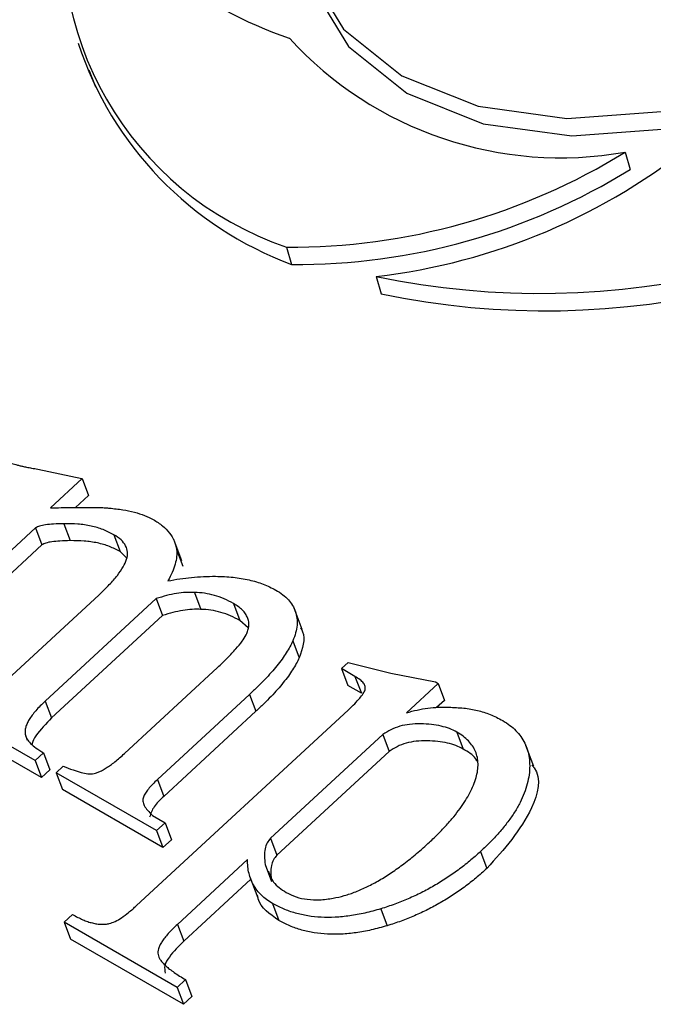
# Model space of a CAD drawing. Units: millimetres. Extents: x -723 to 5649, y 0 to 3714.
# Drawn here: x 965 to 971, y 1516 to 1526 of the extents above; entities that cross this region are included whole.
import ezdxf

# ---------------------------------------------------------------- set-up
doc = ezdxf.new("R2010")
doc.units = ezdxf.units.MM

msp = doc.modelspace()

# ---------------------------------------------------------------- linework, layer by layer
for p, q in [((965.9012, 1525.5998), (965.9635, 1525.4339)), ((971.1563, 1524.7946), (971.206, 1524.6245)), ((967.837, 1523.864), (967.8867, 1523.6939)), ((968.7147, 1523.5761), (968.7644, 1523.4061)), ((965.3989, 1521.6872), (965.8304, 1521.5963)), ((965.8336, 1521.5945), (965.5232, 1521.3076)), ((965.8304, 1521.5963), (965.8336, 1521.5945)), ((965.8336, 1521.5945), (965.8958, 1521.4285)), ((965.8958, 1521.4285), (965.769, 1521.3114)), ((965.3774, 1521.1114), (964.1614, 1519.9877)), ((965.3774, 1521.1114), (965.4396, 1520.9454)), ((965.6538, 1521.1523), (965.716, 1520.9863)), ((966.145, 1521.0444), (966.2072, 1520.8785)), ((966.8098, 1520.7901), (966.7321, 1520.9975)), ((965.4396, 1520.9454), (964.2236, 1519.8218)), ((966.2694, 1520.818), (966.2072, 1520.8785)), ((966.7601, 1520.9011), (966.8223, 1520.7351)), ((965.0604, 1519.5873), (966.0001, 1520.4556)), ((966.559, 1520.418), (965.473, 1519.4146)), ((966.559, 1520.418), (966.6212, 1520.2521)), ((966.9363, 1520.4791), (966.9985, 1520.3132)), ((967.3176, 1520.3698), (967.3798, 1520.2038)), ((967.9904, 1520.1158), (967.9127, 1520.3232)), ((966.6212, 1520.2521), (965.5352, 1519.2487)), ((967.4599, 1520.1332), (967.3798, 1520.2038)), ((967.9, 1520.0048), (967.9622, 1519.8388)), ((966.249, 1518.9005), (967.1611, 1519.7433)), ((968.3772, 1519.7321), (968.4416, 1519.7916)), ((968.5087, 1519.6564), (968.3772, 1519.7321)), ((968.3772, 1519.7321), (968.4395, 1519.5662)), ((968.4416, 1519.7916), (968.8615, 1519.6891)), ((968.5087, 1519.6564), (968.571, 1519.4905)), ((968.8615, 1519.6891), (969.2969, 1519.6018)), ((968.571, 1519.4905), (968.4395, 1519.5662)), ((969.3232, 1519.5867), (969.0127, 1519.2998)), ((969.2969, 1519.6018), (969.3232, 1519.5867)), ((969.3232, 1519.5867), (969.3854, 1519.4207)), ((967.4758, 1519.4801), (966.5728, 1518.6457)), ((967.4758, 1519.4801), (967.538, 1519.3142)), ((965.3738, 1518.8304), (964.3885, 1519.3974)), ((965.473, 1519.4146), (965.5352, 1519.2487)), ((969.3854, 1519.4207), (969.3088, 1519.35)), ((966.3683, 1517.4103), (968.441, 1519.3255)), ((967.538, 1519.3142), (966.635, 1518.4798)), ((965.436, 1518.6645), (964.4507, 1519.2314)), ((965.2749, 1519.0882), (965.2959, 1519.0321)), ((968.7809, 1519.0855), (967.6808, 1518.069)), ((968.7809, 1519.0855), (968.8431, 1518.9196)), ((969.5069, 1519.1101), (969.5692, 1518.9442)), ((970.2615, 1518.7728), (970.1837, 1518.9802)), ((965.4562, 1518.9066), (965.3738, 1518.8304)), ((965.4562, 1518.9066), (965.5184, 1518.7407)), ((968.8431, 1518.9196), (967.743, 1517.9031)), ((965.3738, 1518.8304), (965.436, 1518.6645)), ((965.579, 1518.7123), (965.6486, 1518.7766)), ((965.5184, 1518.7407), (965.436, 1518.6645)), ((966.5643, 1518.1454), (965.579, 1518.7123)), ((965.579, 1518.7123), (965.6413, 1518.5464)), ((966.5728, 1518.6457), (966.635, 1518.4798)), ((966.6266, 1517.9795), (965.6413, 1518.5464)), ((966.5249, 1518.2917), (966.6468, 1518.2216)), ((966.6468, 1518.2216), (966.5643, 1518.1454)), ((966.6468, 1518.2216), (966.709, 1518.0557)), ((966.5643, 1518.1454), (966.6266, 1517.9795)), ((966.709, 1518.0557), (966.6266, 1517.9795)), ((967.6808, 1518.069), (967.743, 1517.9031)), ((969.7395, 1517.94), (969.8018, 1517.7741)), ((967.4547, 1517.8601), (966.7681, 1517.2257)), ((967.6293, 1517.8108), (967.6915, 1517.6449)), ((967.4878, 1517.6673), (966.8303, 1517.0598)), ((967.4782, 1517.6928), (967.556, 1517.4854)), ((967.6989, 1517.4308), (967.7612, 1517.2649)), ((965.6573, 1517.2457), (965.7397, 1517.3219)), ((968.7627, 1517.3779), (968.825, 1517.212)), ((966.7657, 1516.608), (965.6573, 1517.2457)), ((965.6573, 1517.2457), (965.7195, 1517.0798)), ((966.7681, 1517.2257), (966.8303, 1517.0598)), ((966.828, 1516.4421), (965.7195, 1517.0798)), ((966.8482, 1516.6842), (966.7657, 1516.608)), ((966.8482, 1516.6842), (966.9104, 1516.5182)), ((966.7657, 1516.608), (966.828, 1516.4421)), ((966.9104, 1516.5182), (966.828, 1516.4421))]:
    msp.add_line(p, q)
at = {"flags": 128}
for points in [[(969.0813, 1529.2186), (968.477, 1528.6138), (968.0863, 1527.9393), (967.9383, 1527.2449), (968.044, 1526.5823), (968.3954, 1526.0006), (968.9666, 1525.5429), (969.7152, 1525.2432), (970.5856, 1525.1237), (971.5132, 1525.1932), (972.4294, 1525.4466), (973.2662, 1525.8652), (973.9614, 1526.4178), (974.4635, 1527.0635), (974.7354, 1527.7544), (974.7568, 1528.4392), (974.5261, 1529.0672), (974.0604, 1529.5918), (973.3943, 1529.9741), (972.5773, 1530.1857), (971.6698, 1530.2109), (970.7392, 1530.0479), (969.8545, 1529.7088), (969.0813, 1529.2186)], [(968.0572, 1526.5231), (968.0937, 1526.4122), (968.4452, 1525.8305), (969.0163, 1525.3728), (969.7649, 1525.0731), (970.6353, 1524.9536), (971.563, 1525.0231), (972.4792, 1525.2765), (973.3159, 1525.6951), (974.0111, 1526.2477), (974.5133, 1526.8934), (974.7851, 1527.5843), (974.8065, 1528.2691), (974.7585, 1528.4824)]]:
    msp.add_lwpolyline(points, dxfattribs=at)
for centre, radius, start, end in [((968.8733, 1526.9235), 3.2302, 168.56015, 251.28855), ((969.25, 1529.9541), 4.2735, 214.00297, 251.09003), ((970.5251, 1528.3429), 3.604, 222.43324, 280.08632), ((969.0942, 1526.9514), 3.474, 198.27837, 249.66075), ((970.3253, 1531.2525), 7.8435, 258.15045, 309.57076), ((970.375, 1531.0824), 7.8435, 258.15045, 309.57076), ((968.0271, 1529.5765), 6.0396, 276.5368, 309.50665), ((967.885, 1530.078), 6.2141, 269.55783, 301.76448), ((967.9347, 1529.9079), 6.2141, 269.55783, 301.76448)]:
    msp.add_arc(centre, radius, start, end)
for points, knots in [([(964.9848, 1521.795), (965.0123, 1521.7865), (965.0618, 1521.7711), (965.127, 1521.7488), (965.1782, 1521.7346), (965.2164, 1521.7227), (965.2519, 1521.7146), (965.2923, 1521.7061), (965.3421, 1521.6966), (965.379, 1521.6905), (965.3989, 1521.6871)], [0, 0, 0, 0, 0.204844, 0.368863, 0.495086, 0.57862, 0.653475, 0.746826, 0.862913, 1, 1, 1, 1]), ([(965.5232, 1521.3076), (965.5581, 1521.3085), (965.6252, 1521.3102), (965.7209, 1521.3118), (965.8072, 1521.3123), (965.8842, 1521.3129), (965.952, 1521.3126), (966.0102, 1521.3105), (966.0594, 1521.3091), (966.0884, 1521.3064), (966.1014, 1521.3052)], [0, 0, 0, 0, 0.1795639, 0.3451653, 0.4934286, 0.6251802, 0.7430224, 0.8449167, 0.9303438, 1, 1, 1, 1]), ([(966.1014, 1521.3052), (966.1452, 1521.3005), (966.2292, 1521.2915), (966.3453, 1521.2678), (966.4466, 1521.236), (966.5039, 1521.2069), (966.5315, 1521.1929)], [0, 0, 0, 0, 0.279755, 0.536777, 0.776756, 1, 1, 1, 1]), ([(966.5315, 1521.1929), (966.5632, 1521.1732), (966.6243, 1521.1352), (966.6918, 1521.0638), (966.7414, 1520.9873), (966.7539, 1520.9297), (966.7601, 1520.9011)], [0, 0, 0, 0, 0.272422, 0.525768, 0.763899, 1, 1, 1, 1]), ([(965.6538, 1521.1523), (965.6207, 1521.1516), (965.5613, 1521.1505), (965.4819, 1521.142), (965.4208, 1521.1327), (965.3899, 1521.1175), (965.3774, 1521.1114)], [0, 0, 0, 0, 0.3608608, 0.6459513, 0.8566853, 1, 1, 1, 1]), ([(966.145, 1521.0444), (966.1107, 1521.0623), (966.0423, 1521.0977), (965.9229, 1521.132), (965.793, 1521.1517), (965.7007, 1521.1521), (965.6538, 1521.1523)], [0, 0, 0, 0, 0.248949, 0.495379, 0.743601, 1, 1, 1, 1]), ([(965.716, 1520.9863), (965.6829, 1520.9857), (965.6236, 1520.9846), (965.5441, 1520.9761), (965.483, 1520.9668), (965.4521, 1520.9516), (965.4396, 1520.9455)], [0, 0, 0, 0, 0.3608608, 0.6459513, 0.8566853, 1, 1, 1, 1]), ([(966.2072, 1520.8785), (966.1729, 1520.8964), (966.1045, 1520.9318), (965.9851, 1520.9661), (965.8552, 1520.9857), (965.7629, 1520.9861), (965.716, 1520.9863)], [0, 0, 0, 0, 0.248949, 0.495379, 0.743601, 1, 1, 1, 1]), ([(966.0001, 1520.4556), (966.0343, 1520.4885), (966.0982, 1520.5501), (966.1786, 1520.6415), (966.2354, 1520.7255), (966.2729, 1520.8022), (966.2839, 1520.8742), (966.2632, 1520.9389), (966.2173, 1520.998), (966.1702, 1521.0283), (966.145, 1521.0444)], [0, 0, 0, 0, 0.169152, 0.31666, 0.445693, 0.557498, 0.659187, 0.76185, 0.872999, 1, 1, 1, 1]), ([(966.7601, 1520.9011), (966.7611, 1520.8777), (966.7631, 1520.83), (966.746, 1520.7539), (966.7189, 1520.6737), (966.69, 1520.6196), (966.6751, 1520.5917)], [0, 0, 0, 0, 0.231244, 0.473165, 0.727935, 1, 1, 1, 1]), ([(966.6751, 1520.5917), (966.7137, 1520.5989), (966.7912, 1520.6135), (966.9079, 1520.627), (967.0257, 1520.6363), (967.1036, 1520.637), (967.1429, 1520.6373)], [0, 0, 0, 0, 0.245215, 0.492428, 0.744046, 1, 1, 1, 1]), ([(967.1429, 1520.6373), (967.2009, 1520.6352), (967.3139, 1520.631), (967.4703, 1520.604), (967.6124, 1520.564), (967.6922, 1520.5228), (967.7317, 1520.5023)], [0, 0, 0, 0, 0.2664044, 0.5198097, 0.7619247, 1, 1, 1, 1]), ([(967.7317, 1520.5023), (967.7556, 1520.4878), (967.8019, 1520.4595), (967.8562, 1520.4078), (967.8994, 1520.3528), (967.9265, 1520.2918), (967.9415, 1520.2267), (967.9426, 1520.1566), (967.9285, 1520.0818), (967.9096, 1520.0309), (967.9, 1520.0048)], [0, 0, 0, 0, 0.135381, 0.26214, 0.383271, 0.502081, 0.620227, 0.740992, 0.867173, 1, 1, 1, 1]), ([(966.9363, 1520.4791), (966.9082, 1520.4796), (966.8504, 1520.4806), (966.7581, 1520.4693), (966.6599, 1520.4495), (966.5934, 1520.4287), (966.559, 1520.418)], [0, 0, 0, 0, 0.228304, 0.468651, 0.725208, 1, 1, 1, 1]), ([(967.3176, 1520.3698), (967.2875, 1520.386), (967.2294, 1520.4174), (967.1335, 1520.4503), (967.0373, 1520.4734), (966.9695, 1520.4772), (966.9363, 1520.4791)], [0, 0, 0, 0, 0.275, 0.531412, 0.770474, 1, 1, 1, 1]), ([(966.9985, 1520.3132), (966.9704, 1520.3137), (966.9127, 1520.3147), (966.8204, 1520.3033), (966.7221, 1520.2835), (966.6556, 1520.2628), (966.6212, 1520.2521)], [0, 0, 0, 0, 0.228304, 0.468651, 0.725208, 1, 1, 1, 1]), ([(967.3798, 1520.2038), (967.3497, 1520.2201), (967.2916, 1520.2515), (967.1957, 1520.2843), (967.0995, 1520.3075), (967.0317, 1520.3113), (966.9985, 1520.3132)], [0, 0, 0, 0, 0.275, 0.531412, 0.770474, 1, 1, 1, 1]), ([(967.4421, 1520.0635), (967.4485, 1520.0785), (967.4609, 1520.1076), (967.4695, 1520.1511), (967.4686, 1520.193), (967.4563, 1520.2324), (967.4366, 1520.2705), (967.4063, 1520.3062), (967.3661, 1520.3396), (967.3342, 1520.3594), (967.3176, 1520.3698)], [0, 0, 0, 0, 0.12067, 0.234577, 0.348531, 0.464922, 0.584775, 0.711641, 0.849942, 1, 1, 1, 1]), ([(967.9753, 1520.1333), (967.9827, 1520.1204), (968.0308, 1520.0362), (967.9937, 1519.9293), (967.9622, 1519.8388)], [0, 0, 0, 0, 0.153883, 1, 1, 1, 1]), ([(967.1611, 1519.7433), (967.1951, 1519.7752), (967.2583, 1519.8347), (967.3384, 1519.9207), (967.402, 1519.9947), (967.4296, 1520.0422), (967.4421, 1520.0635)], [0, 0, 0, 0, 0.3166414, 0.5887187, 0.815415, 1, 1, 1, 1]), ([(967.9, 1520.0048), (967.8906, 1519.9855), (967.8715, 1519.946), (967.8353, 1519.8862), (967.7935, 1519.8238), (967.7426, 1519.7598), (967.6876, 1519.6922), (967.6222, 1519.6238), (967.5527, 1519.5518), (967.5019, 1519.5044), (967.4758, 1519.4801)], [0, 0, 0, 0, 0.102447, 0.210067, 0.323319, 0.444759, 0.571609, 0.707313, 0.85009, 1, 1, 1, 1]), ([(967.9622, 1519.8388), (967.9529, 1519.8196), (967.9337, 1519.7801), (967.8975, 1519.7203), (967.8557, 1519.6578), (967.8048, 1519.5939), (967.7498, 1519.5263), (967.6845, 1519.4579), (967.615, 1519.3859), (967.5641, 1519.3384), (967.538, 1519.3142)], [0, 0, 0, 0, 0.102447, 0.210067, 0.323319, 0.444759, 0.571609, 0.707313, 0.85009, 1, 1, 1, 1]), ([(968.441, 1519.3255), (968.4631, 1519.3463), (968.5033, 1519.3842), (968.5528, 1519.4385), (968.5882, 1519.4836), (968.6101, 1519.523), (968.6105, 1519.5593), (968.5919, 1519.5927), (968.5577, 1519.6262), (968.5261, 1519.6457), (968.5087, 1519.6564)], [0, 0, 0, 0, 0.184138, 0.335414, 0.456553, 0.550903, 0.63476, 0.731325, 0.852838, 1, 1, 1, 1]), ([(965.473, 1519.4146), (965.456, 1519.3986), (965.4232, 1519.3678), (965.38, 1519.3213), (965.3445, 1519.2766), (965.3149, 1519.2347), (965.2938, 1519.1947), (965.2802, 1519.1571), (965.2728, 1519.1214), (965.2742, 1519.0992), (965.2749, 1519.0882)], [0, 0, 0, 0, 0.161666, 0.311828, 0.449335, 0.576736, 0.691905, 0.800414, 0.901424, 1, 1, 1, 1]), ([(969.0127, 1519.2998), (969.0476, 1519.3092), (969.117, 1519.328), (969.2218, 1519.3462), (969.3263, 1519.3556), (969.3943, 1519.3546), (969.4286, 1519.3541)], [0, 0, 0, 0, 0.250895, 0.498905, 0.747095, 1, 1, 1, 1]), ([(969.4286, 1519.3541), (969.478, 1519.352), (969.5743, 1519.3478), (969.6883, 1519.3291), (969.772, 1519.3053), (969.8347, 1519.2832), (969.8962, 1519.2551), (969.936, 1519.2334), (969.9563, 1519.2224)], [0, 0, 0, 0, 0.251087, 0.489017, 0.607621, 0.730518, 0.862533, 1, 1, 1, 1]), ([(965.5352, 1519.2487), (965.4798, 1519.1921), (965.4024, 1519.1133), (965.3473, 1519.0204), (965.3447, 1518.9932), (965.3445, 1518.991)], [0, 0, 0, 0, 0.700869, 0.976584, 1, 1, 1, 1]), ([(969.5069, 1519.1101), (969.4836, 1519.122), (969.4362, 1519.1462), (969.3514, 1519.1702), (969.2562, 1519.1857), (969.1533, 1519.1926), (969.0486, 1519.189), (968.9488, 1519.1702), (968.8574, 1519.136), (968.8064, 1519.1023), (968.7809, 1519.0855)], [0, 0, 0, 0, 0.119144, 0.242173, 0.372653, 0.512628, 0.649531, 0.772342, 0.886394, 1, 1, 1, 1]), ([(969.9563, 1519.2224), (969.9805, 1519.2075), (970.0284, 1519.178), (970.0876, 1519.1247), (970.1369, 1519.0665), (970.1748, 1519.0026), (970.2027, 1518.9334), (970.2181, 1518.8581), (970.2229, 1518.7772), (970.2169, 1518.6916), (970.1994, 1518.6023), (970.1693, 1518.511), (970.1276, 1518.4185), (970.0746, 1518.3248), (970.0076, 1518.2301), (969.9306, 1518.1335), (969.8406, 1518.0361), (969.7737, 1517.9725), (969.7395, 1517.94)], [0, 0, 0, 0, 0.0564784, 0.1117145, 0.1658808, 0.2197035, 0.2743457, 0.3303639, 0.3881908, 0.4491252, 0.5113649, 0.5745751, 0.6389637, 0.7050985, 0.7738519, 0.8459587, 0.9211928, 1, 1, 1, 1]), ([(965.2749, 1519.0882), (965.28, 1519.0731), (965.291, 1519.0403), (965.33, 1518.9957), (965.385, 1518.9497), (965.4312, 1518.9218), (965.4562, 1518.9066)], [0, 0, 0, 0, 0.1911334, 0.4159504, 0.6841248, 1, 1, 1, 1]), ([(969.2387, 1518.0312), (969.2685, 1518.0591), (969.327, 1518.1139), (969.4054, 1518.1976), (969.4765, 1518.2793), (969.5385, 1518.3593), (969.5908, 1518.4378), (969.6356, 1518.5144), (969.6701, 1518.5896), (969.6966, 1518.6628), (969.7127, 1518.7332), (969.7167, 1518.7998), (969.71, 1518.8623), (969.6917, 1518.9206), (969.6633, 1518.9752), (969.6216, 1519.0247), (969.5708, 1519.0713), (969.5286, 1519.097), (969.5069, 1519.1101)], [0, 0, 0, 0, 0.08077, 0.158322, 0.231657, 0.302244, 0.369274, 0.433488, 0.496214, 0.556384, 0.614317, 0.66984, 0.723457, 0.776101, 0.82952, 0.883717, 0.94052, 1, 1, 1, 1]), ([(969.5692, 1518.9442), (969.5458, 1518.9561), (969.4984, 1518.9803), (969.4137, 1519.0042), (969.3185, 1519.0197), (969.2155, 1519.0266), (969.1109, 1519.0231), (969.011, 1519.0043), (968.9196, 1518.9701), (968.8686, 1518.9364), (968.8431, 1518.9196)], [0, 0, 0, 0, 0.119144, 0.242173, 0.372653, 0.512628, 0.649531, 0.772342, 0.886394, 1, 1, 1, 1]), ([(965.9356, 1518.7023), (965.9455, 1518.7041), (965.9666, 1518.708), (965.9996, 1518.7193), (966.0346, 1518.7366), (966.0721, 1518.7592), (966.1133, 1518.7863), (966.156, 1518.82), (966.2029, 1518.8577), (966.2331, 1518.8858), (966.249, 1518.9005)], [0, 0, 0, 0, 0.0787844, 0.1680565, 0.2678292, 0.381175, 0.5121598, 0.6583351, 0.8209153, 1, 1, 1, 1]), ([(969.7061, 1518.8226), (969.7012, 1518.8318), (969.6736, 1518.8834), (969.6163, 1518.9168), (969.5692, 1518.9442)], [0, 0, 0, 0, 0.178886, 1, 1, 1, 1]), ([(965.6486, 1518.7766), (965.6807, 1518.7638), (965.7377, 1518.741), (965.8169, 1518.7149), (965.8805, 1518.7004), (965.9197, 1518.7018), (965.9356, 1518.7023)], [0, 0, 0, 0, 0.361475, 0.643745, 0.856343, 1, 1, 1, 1]), ([(970.2423, 1518.7869), (970.2501, 1518.7781), (970.3438, 1518.6714), (970.243, 1518.2678), (969.9691, 1517.9613), (969.8018, 1517.7741)], [0, 0, 0, 0, 0.034012, 0.410091, 1, 1, 1, 1]), ([(966.5728, 1518.6457), (966.5559, 1518.6296), (966.524, 1518.5991), (966.4838, 1518.5538), (966.4543, 1518.5119), (966.4321, 1518.4721), (966.4264, 1518.43), (966.4429, 1518.3866), (966.476, 1518.3393), (966.5075, 1518.3086), (966.5249, 1518.2917)], [0, 0, 0, 0, 0.137622, 0.260652, 0.366971, 0.461785, 0.557096, 0.67299, 0.819867, 1, 1, 1, 1]), ([(966.635, 1518.4798), (966.5992, 1518.4469), (966.5307, 1518.384), (966.5068, 1518.3101), (966.4955, 1518.2748)], [0, 0, 0, 0, 0.523142, 1, 1, 1, 1]), ([(967.6808, 1518.069), (967.6684, 1518.0544), (967.6409, 1518.0221), (967.6249, 1517.9617), (967.6182, 1517.8899), (967.6254, 1517.8389), (967.6293, 1517.8108)], [0, 0, 0, 0, 0.177623, 0.39347, 0.665899, 1, 1, 1, 1]), ([(968.294, 1517.4815), (968.3308, 1517.4892), (968.4057, 1517.505), (968.5189, 1517.5446), (968.6341, 1517.5953), (968.7515, 1517.6587), (968.871, 1517.7338), (968.9924, 1517.8216), (969.1169, 1517.921), (969.1971, 1517.9936), (969.2387, 1518.0312)], [0, 0, 0, 0, 0.100237, 0.204337, 0.315252, 0.432633, 0.559537, 0.69516, 0.842065, 1, 1, 1, 1]), ([(967.743, 1517.9031), (967.7306, 1517.8885), (967.7031, 1517.8562), (967.6872, 1517.7958), (967.6805, 1517.7239), (967.6876, 1517.673), (967.6915, 1517.6449)], [0, 0, 0, 0, 0.177623, 0.39347, 0.665899, 1, 1, 1, 1]), ([(969.7395, 1517.94), (969.7037, 1517.9081), (969.6332, 1517.8454), (969.521, 1517.7572), (969.4044, 1517.6764), (969.2837, 1517.6027), (969.1599, 1517.5349), (969.031, 1517.4755), (968.8989, 1517.4217), (968.8081, 1517.3925), (968.7627, 1517.3779)], [0, 0, 0, 0, 0.131941, 0.259598, 0.385416, 0.509222, 0.631498, 0.753547, 0.876597, 1, 1, 1, 1]), ([(967.6989, 1517.4308), (967.6794, 1517.443), (967.6409, 1517.4671), (967.5915, 1517.5097), (967.5486, 1517.5563), (967.5143, 1517.6083), (967.4873, 1517.6645), (967.4682, 1517.7254), (967.4566, 1517.7908), (967.4553, 1517.8368), (967.4547, 1517.8601)], [0, 0, 0, 0, 0.1232197, 0.2437399, 0.364068, 0.4858681, 0.6088024, 0.7340974, 0.8647482, 1, 1, 1, 1]), ([(967.6597, 1517.7474), (967.6734, 1517.7095), (967.7042, 1517.6244), (967.7877, 1517.5691), (967.8341, 1517.5384)], [0, 0, 0, 0, 0.444356, 1, 1, 1, 1]), ([(969.8018, 1517.7741), (969.7659, 1517.7422), (969.6954, 1517.6795), (969.5832, 1517.5912), (969.4666, 1517.5105), (969.3459, 1517.4368), (969.2221, 1517.369), (969.0933, 1517.3096), (968.9611, 1517.2558), (968.8704, 1517.2266), (968.8249, 1517.212)], [0, 0, 0, 0, 0.131941, 0.259598, 0.385416, 0.509222, 0.631498, 0.753547, 0.876597, 1, 1, 1, 1]), ([(967.7612, 1517.2649), (967.6727, 1517.3256), (967.5741, 1517.3933), (967.5562, 1517.4972), (967.5544, 1517.5079)], [0, 0, 0, 0, 0.896963, 1, 1, 1, 1]), ([(967.8341, 1517.5385), (967.8655, 1517.5225), (967.9275, 1517.4911), (968.0407, 1517.4685), (968.1636, 1517.4625), (968.2498, 1517.4751), (968.294, 1517.4815)], [0, 0, 0, 0, 0.249438, 0.49299, 0.740113, 1, 1, 1, 1]), ([(966.1006, 1517.2331), (966.1195, 1517.2395), (966.1618, 1517.2538), (966.2254, 1517.2925), (966.2954, 1517.3456), (966.3425, 1517.3874), (966.3683, 1517.4103)], [0, 0, 0, 0, 0.17871, 0.399029, 0.671106, 1, 1, 1, 1]), ([(968.7627, 1517.3779), (968.7105, 1517.3633), (968.609, 1517.335), (968.4583, 1517.308), (968.3142, 1517.293), (968.1767, 1517.2936), (968.0455, 1517.3064), (967.9218, 1517.3342), (967.8046, 1517.3748), (967.7345, 1517.412), (967.6989, 1517.4308)], [0, 0, 0, 0, 0.136352, 0.265157, 0.389617, 0.510544, 0.63069, 0.750641, 0.873396, 1, 1, 1, 1]), ([(965.7397, 1517.3219), (965.7568, 1517.3124), (965.7896, 1517.2941), (965.84, 1517.2714), (965.8871, 1517.2519), (965.9339, 1517.2393), (965.9776, 1517.2295), (966.0203, 1517.2259), (966.0609, 1517.226), (966.0877, 1517.2308), (966.1006, 1517.2331)], [0, 0, 0, 0, 0.168872, 0.3232647, 0.4634907, 0.5909925, 0.7079007, 0.8120859, 0.9092871, 1, 1, 1, 1]), ([(966.7681, 1517.2257), (966.7517, 1517.2103), (966.7203, 1517.1806), (966.6791, 1517.1364), (966.6431, 1517.0954), (966.6164, 1517.057), (966.5953, 1517.0215), (966.5825, 1516.9886), (966.576, 1516.9584), (966.5772, 1516.9304), (966.5866, 1516.9036), (966.6011, 1516.8755), (966.6249, 1516.8471), (966.6556, 1516.8172), (966.6923, 1516.7851), (966.7382, 1516.7529), (966.7895, 1516.7178), (966.8281, 1516.6957), (966.8482, 1516.6842)], [0, 0, 0, 0, 0.078462, 0.151043, 0.215868, 0.274668, 0.326538, 0.374835, 0.417824, 0.458185, 0.500296, 0.548603, 0.604023, 0.66656, 0.737733, 0.816492, 0.904243, 1, 1, 1, 1]), ([(968.8249, 1517.212), (968.7728, 1517.1974), (968.6712, 1517.1691), (968.5205, 1517.1421), (968.3764, 1517.1271), (968.2389, 1517.1277), (968.1078, 1517.1405), (967.9841, 1517.1683), (967.8668, 1517.2089), (967.7967, 1517.246), (967.7612, 1517.2649)], [0, 0, 0, 0, 0.136352, 0.265157, 0.389617, 0.510544, 0.63069, 0.750641, 0.873396, 1, 1, 1, 1]), ([(966.8303, 1517.0598), (966.7799, 1517.0102), (966.7043, 1516.936), (966.6351, 1516.8234), (966.6442, 1516.7715), (966.6485, 1516.7469)], [0, 0, 0, 0, 0.513039, 0.769291, 1, 1, 1, 1])]:
    msp.add_open_spline(points, degree=3, knots=knots)

doc.saveas('drawing.dxf')
